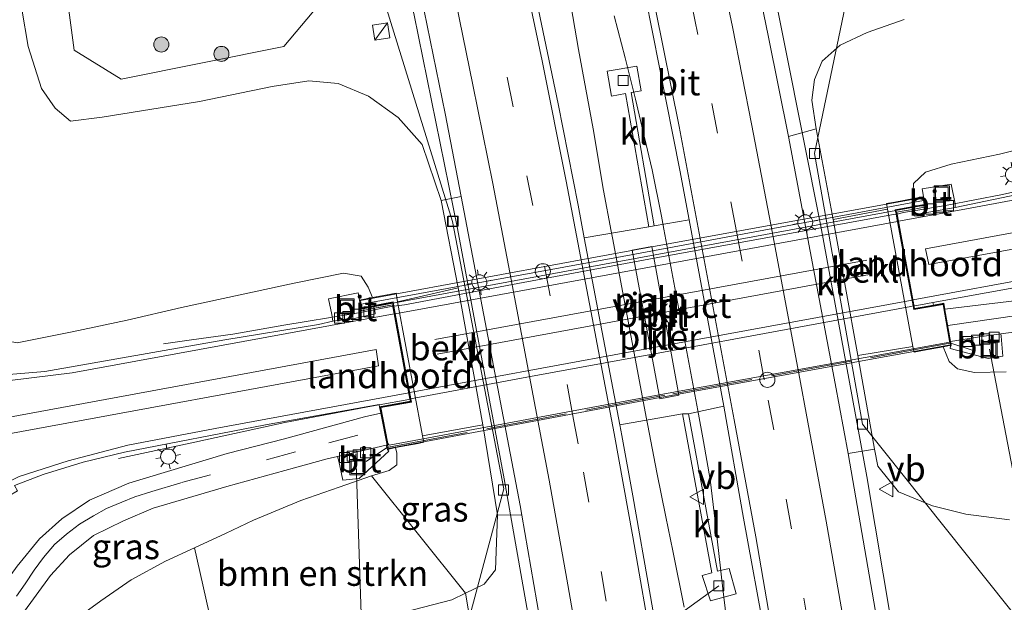
# Model space of a CAD drawing. Units: metres. Extents: x 226698 to 230003, y 524998 to 531250.
# Drawn here: x 227727 to 227825, y 528467 to 528525 of the extents above; entities that cross this region are included whole.
import ezdxf
from ezdxf.enums import TextEntityAlignment as Align

# ---------------------------------------------------------------- set-up
doc = ezdxf.new("R2010")
doc.units = ezdxf.units.M
doc.linetypes.add('IE-TERREINAFSCHEIDING', pattern=[10, 8, -2])
doc.linetypes.add('VW-3-9_STREEP', pattern=[12, 3, -9])
doc.layers.get('0').update_dxf_attribs({"lineweight": 25})
for name, color, linetype, lineweight in [('B-ME-AL-OVERIG-L-B1', 7, 'Continuous', 18), ('B-ME-AL-OVERIG-L-B2', 7, 'Continuous', 18), ('B-ME-BV-GELEIDECONSTRUCTIE-GELEIDERAIL-L-B1', 213, 'BV-GELEIDERAIL', 18), ('B-ME-BV-GELEIDECONSTRUCTIE-GELEIDERAIL-L-B2', 213, 'BV-GELEIDERAIL', 18), ('B-ME-GR-BOMENSTRUIKEN-GV-B6', 93, 'Continuous', 18), ('B-ME-GR-BOOM-GV-B6', 93, 'Continuous', 18), ('B-ME-GR-BOOM-S-B1', 93, 'Continuous', 18), ('B-ME-GW-KRUINLIJN-L-B1', 93, 'Continuous', 18), ('B-ME-GW-TEENLIJN-L-B1', 93, 'Continuous', 18), ('B-ME-IE-GRASLAND-GV-B6', 93, 'Continuous', 18), ('B-ME-IE-INRICHTINGSELEMENT-S-B1', 253, 'Continuous', 18), ('B-ME-IE-MEUBILAIR_WEGMEUBILAIR-LICHTMAST-S-B1', 8, 'Continuous', 18), ('B-ME-IE-MEUBILAIR_WEGMEUBILAIR-LICHTMAST-S-B2', 8, 'Continuous', 18), ('B-ME-IE-TERREINAFSCHEIDING-RASTERHEKWERK-L-B1', 8, 'IE-TERREINAFSCHEIDING', 18), ('B-ME-IE-TERREINAFSCHEIDING-RASTERHEKWERK-L-B2', 8, 'IE-TERREINAFSCHEIDING', 18), ('B-ME-KW-LANDHOOFD-GV-B6', 173, 'Continuous', 18), ('B-ME-KW-LEUNING-L-B1', 8, 'Continuous', 18), ('B-ME-KW-LEUNING-L-B2', 8, 'Continuous', 18), ('B-ME-KW-PIJLER-GV-B6', 173, 'Continuous', 18), ('B-ME-KW-VIADUCT-GV-B7', 173, 'Continuous', 18), ('B-ME-OB-BEKLEDING-GV-B6', 253, 'Continuous', 18), ('B-ME-VH-VERH_SOORT-BETON-OVERIG-GV-B6', 8, 'IE-TERREINAFSCHEIDING-NATUURLIJK-HOUTWAL', 18), ('B-ME-VH-VERH_SOORT-BITUMEN-GV-B6', 8, 'IE-TERREINAFSCHEIDING-NATUURLIJK-HOUTWAL', 18), ('B-ME-VH-VERH_SOORT-BITUMEN-GV-B7', 8, 'Continuous', 18), ('B-ME-VH-VERH_SOORT-KLINKERS-GV-B6', 8, 'IE-TERREINAFSCHEIDING-NATUURLIJK-HOUTWAL', 18), ('B-ME-VV-KOLK-S-B1', 8, 'Continuous', 18), ('B-ME-VW-MARKERING-39STREEP-015-L-B1', 255, 'VW-3-9_STREEP', 18), ('B-ME-VW-MARKERING-STREEP-015-L-B1', 7, 'Continuous', 18), ('B-ME-VW-MARKERING-STREEP-015-L-B2', 7, 'Continuous', 18), ('B-ME-VW-MEUBILAIR_WEGMEUBILAIR-VERKEERSBORD-S-B1', 8, 'Continuous', 18)]:
    doc.layers.add(name, color=color, linetype=linetype, lineweight=lineweight)
doc.styles.add('NLCS-ISO', font='NLCS-ISO.TTF')
doc.linetypes.add('BV-GELEIDERAIL', pattern='A,10,-3,[108,NLCS.SHX,S=1,R=0,X=0,Y=0],-3', length=16)
doc.linetypes.add('IE-TERREINAFSCHEIDING-NATUURLIJK-HOUTWAL', pattern='A,7,-1.5,[67,NLCS.SHX,S=0.75,R=45,X=0,Y=0],-1.5,7,-1.5,[70,NLCS.SHX,S=0.75,R=0,X=0,Y=0],-1.5', length=20)

# ---------------------------------------------------------------- blocks, each defined once
blk = doc.blocks.new('boom')
h = blk.add_hatch(color=256)
edge = h.paths.add_edge_path()
edge.add_arc((0, 0), 0.75, 0, 360)
blk.add_circle((0, 0), 0.75)
blk = doc.blocks.new('kast')
blk.add_line((-0.75, -0.75), (0.75, 0.75))
blk.add_lwpolyline([(-0.75, 0.75), (0.75, 0.75), (0.75, -0.75), (-0.75, -0.75)], close=True)
blk = doc.blocks.new('lantaarnpaal')
for p, q in [((0, 0.75), (0, 1.25)), ((-0.75, 0), (-1.25, 0)), ((-0.884, 0.884), (-0.53, 0.53)), ((0.53, 0.53), (0.884, 0.884)), ((0.75, 0), (1.25, 0)), ((-0.53, -0.53), (-0.884, -0.884)), ((0, -0.75), (0, -1.25)), ((0.53, -0.53), (0.884, -0.884))]:
    blk.add_line(p, q)
blk.add_circle((0, 0), 0.75)
blk = doc.blocks.new('kolk')
blk.add_lwpolyline([(-0.5, -0.5), (0.5, -0.5), (0.5, 0.5), (-0.5, 0.5)], close=True)
blk = doc.blocks.new('dtb')
blk.add_circle((0, 0), 0.75)
blk = doc.blocks.new('put')
for p, q in [((0.75, 0.75), (-0.75, 0.75)), ((-0.75, 0.75), (-0.75, -0.75)), ((0.75, -0.75), (0.75, 0.75)), ((-0.75, -0.75), (0.75, -0.75))]:
    blk.add_line(p, q)
blk.add_lwpolyline([(-0.625, 0.625), (0.625, 0.625), (0.625, -0.625), (-0.625, -0.625)], close=True)
blk = doc.blocks.new('verkeersbord')
for p, q in [((0, 0.75), (-0.75, -0.625)), ((0.75, -0.625), (0, 0.75)), ((-0.75, -0.625), (0.75, -0.625))]:
    blk.add_line(p, q)

msp = doc.modelspace()

# ---------------------------------------------------------------- linework, layer by layer
at = {"layer": 'B-ME-AL-OVERIG-L-B1'}
for p, q in [((227761.701, 528452.684, 9.254), (227760.726, 528481.556, 16.35)), ((227774.188, 528452.208, 9.312), (227796.828, 528468.434, 10.338))]:
    msp.add_line(p, q, dxfattribs=at)
for points in [[(227768.828, 528453.325, 9.277), (227775.466, 528478.097, 10.393), (227770.338, 528504.686, 10.493), (227760.87, 528535.297, 9.643)], [(227809.555, 528526.9, 9.691), (227806.329, 528511.445, 10.887), (227811.115, 528484.53, 10.873), (227829.634, 528461.298, 9.623), (227823.739, 528491.984, 16.211)]]:
    msp.add_polyline3d(points, dxfattribs=at)
at = {"layer": 'B-ME-AL-OVERIG-L-B2'}
for p, q in [((227768.5871, 528492.9446, 16.5063), (227811.5489, 528500.8335, 16.5039)), ((227811.8099, 528499.4097, 16.4992), (227768.8207, 528491.4863, 16.5024))]:
    msp.add_line(p, q, dxfattribs=at)
at = {"layer": 'B-ME-BV-GELEIDECONSTRUCTIE-GELEIDERAIL-L-B1'}
for points in [[(227794.3313, 528348.526, 11.2562), (227792.158, 528368.364, 11.267), (227789.7792, 528387.4839, 11.2851), (227786.4454, 528411.934, 11.32), (227782.6728, 528436.6711, 11.3537), (227779.378, 528456.8702, 11.365), (227775.483, 528479.099, 11.325), (227770.852, 528503.987, 11.32), (227766.5349, 528525.1829, 11.409), (227763.469, 528539.255, 11.403), (227759.561, 528556.133, 11.434), (227752.8872, 528583.0357, 11.5297), (227749.142, 528597.545, 11.564), (227736.154, 528643.755, 11.676), (227730.2445, 528664.151, 11.704), (227721.6719, 528692.2647, 11.7962), (227716.8524, 528707.2522, 11.8492)], [(227831.8813, 528342.3859, 11.5242), (227829.6694, 528363.383, 11.54), (227827.663, 528380.642, 11.59), (227825.188, 528399.107, 11.623), (227822.395, 528416.132, 11.656), (227817.2773, 528445.155, 11.718), (227811.525, 528479.306, 11.768), (227806.968, 528504.205, 11.782), (227798.1, 528548.661, 11.904), (227792.588, 528574.77, 11.903), (227788.534, 528593.004, 11.915), (227786.081, 528603.399, 11.949), (227780.3449, 528625.294, 12.043), (227772.209, 528655.001, 12.071), (227765.532, 528677.931, 12.154), (227758.102, 528702.226, 12.224), (227756.7139, 528706.5539, 12.2374)], [(227793.379, 528466.32, 11.405), (227792.262, 528471.932, 11.405), (227791.554, 528475.321, 11.4), (227790.668, 528479.702, 11.422), (227789.753, 528484.401, 11.379), (227789.628, 528485.048, 10.808), (227786.243, 528503.04, 10.862), (227786.121, 528503.715, 11.387), (227785.354, 528507.76, 11.413), (227784.317, 528513.902, 11.413), (227782.878, 528521.767, 11.426), (227781.575, 528529.326, 11.431)], [(227798.003, 528461.561, 11.244), (227797.222, 528468.161, 11.196), (227796.455, 528474.873, 11.214), (227795.946, 528479.025, 11.227), (227795.314, 528482.802, 11.231), (227794.72, 528485.892, 10.719), (227791.361, 528503.927, 10.785), (227791.137, 528505.204, 11.253), (227790.193, 528509.822, 11.292), (227789.392, 528513.161, 11.305), (227788.539, 528516.833, 11.305), (227787.524, 528520.955, 11.287), (227786.43, 528525.118, 11.305)], [(227814.536, 528505.421, 16.309), (227815.183, 528505.573, 17.136), (227817.398, 528505.952, 16.276), (227819.509, 528506.308, 16.992), (227825.015, 528507.356, 16.884), (227827.203, 528507.868, 16.884), (227828.674, 528508.345, 16.893), (227835.641, 528511.086, 16.832), (227843.322, 528514.075, 16.341), (227849.825, 528516.7, 15.868)], [(227764.424, 528496.247, 16.342), (227761.362, 528495.663, 16.325), (227760.435, 528495.5, 17.11), (227753.584, 528494.372, 16.819), (227748.502, 528493.47, 16.589), (227744.398, 528492.907, 16.437), (227741.617, 528492.518, 16.215)], [(227818.084, 528496.61, 16.4), (227816.869, 528496.39, 17.162), (227816.231, 528496.298, 16.272)], [(227763.057, 528486.442, 16.315), (227762.297, 528486.302, 17.053), (227753.696, 528484.674, 16.919), (227744.727, 528482.723, 16.524), (227737.135, 528481.093, 16.202)], [(227766.118, 528487.012, 16.366), (227765.996, 528486.984, 17.11), (227763.057, 528486.442, 16.315)]]:
    msp.add_polyline3d(points, dxfattribs=at)
at = {"layer": 'B-ME-BV-GELEIDECONSTRUCTIE-GELEIDERAIL-L-B2'}
for points in [[(227764.523, 528496.259, 16.342), (227765.584, 528496.392, 17.17), (227777.375, 528498.606, 17.231), (227790.752, 528501.084, 17.27), (227803.697, 528503.45, 17.244), (227814.003, 528505.339, 17.244), (227814.437, 528505.406, 16.309)], [(227816.133, 528496.28, 16.272), (227815.901, 528496.237, 17.131), (227803.502, 528493.937, 17.188), (227790.961, 528491.63, 17.188), (227777.725, 528489.212, 17.179), (227766.546, 528487.102, 17.144), (227766.216, 528487.033, 16.366)]]:
    msp.add_polyline3d(points, dxfattribs=at)
at = {"layer": 'B-ME-GR-BOMENSTRUIKEN-GV-B6'}
for points in [[(227771.628, 528467.712, 10.599), (227770.276, 528467.056, 10.588), (227761.69, 528464.815, 10.645), (227754.957, 528463.061, 10.64), (227749.217, 528460.687, 10.64), (227747.551, 528459.543, 10.637), (227744.708, 528472.232, 16.196), (227747.792, 528473.649, 16.185), (227750.567, 528474.976, 16.128), (227755.287, 528476.925, 16.137), (227759.069, 528478.271, 16.133), (227762.286, 528479.37, 16.085), (227771.628, 528467.712, 10.599)], [(227771.628, 528467.712, 10.599), (227773.428, 528457.19, 10.537), (227767.113, 528456.395, 10.403), (227757.807, 528453.593, 10.128), (227749.047, 528452.283, 10.093), (227747.551, 528459.543, 10.637), (227749.217, 528460.687, 10.64), (227754.957, 528463.061, 10.64), (227761.69, 528464.815, 10.645), (227770.276, 528467.056, 10.588), (227771.628, 528467.712, 10.599)]]:
    msp.add_polyline3d(points, dxfattribs=at)
at = {"layer": 'B-ME-GR-BOOM-GV-B6'}
msp.add_polyline3d([(227757.095, 528526.27, 10.676), (227753.596, 528522.091, 10.867), (227737.421, 528518.821, 11.319), (227732.737, 528521.723, 11.176), (227728.692, 528552.07, 11.401), (227731.477, 528565.535, 11.514), (227749.633, 528558.821, 10.755), (227757.095, 528526.27, 10.676)], dxfattribs=at)
at = {"layer": 'B-ME-GW-KRUINLIJN-L-B1'}
for points in [[(227762.389, 528497.104, 16.441), (227761.982, 528498.133, 16.141), (227761.284, 528499.228, 16.115), (227759.51, 528499.551, 16.068), (227754.603, 528498.543, 16.011), (227743.406, 528496.123, 15.89), (227738.022, 528494.877, 15.885), (227732.542, 528493.698, 15.976), (227727.0634, 528492.6222, 16.0198), (227722.4164, 528493.5094, 15.9727), (227718.2253, 528495.266, 15.9475), (227713.7767, 528497.613, 15.9643), (227710.4769, 528500.7961, 15.8912), (227708.6378, 528503.563, 15.9735), (227708, 528521.491, 15.46), (227707.233, 528529.791, 15.399)], [(227854.351, 528526.458, 15.82), (227852.389, 528522.795, 15.794), (227849.842, 528519.99, 15.725), (227846.369, 528517.718, 15.751), (227840.594, 528515.7, 15.794), (227832.898, 528513.445, 15.785), (227824.717, 528511.368, 15.972), (227819.927, 528510.364, 16.029), (227817.373, 528509.583, 16.029), (227816.19, 528508.452, 16.146), (227816.128, 528507.678, 16.194), (227816.219, 528506.958, 16.389)], [(227825.369, 528489.728, 16.12), (227822.228, 528489.645, 16.046), (227820.548, 528490.012, 16.094), (227819.717, 528490.738, 16.12), (227819.109, 528492.215, 16.12)], [(227764.67, 528482.188, 16.219), (227764.814, 528481.628, 16.029), (227764.801, 528480.485, 15.998), (227764.059, 528479.925, 16.011), (227762.286, 528479.37, 16.085), (227759.069, 528478.271, 16.133), (227755.287, 528476.925, 16.137), (227750.567, 528474.976, 16.128), (227747.792, 528473.649, 16.185), (227744.708, 528472.232, 16.196), (227741.808, 528470.9, 16.207), (227738.402, 528469.052, 16.141), (227735.39, 528466.954, 16.107), (227730.0313, 528463.0357, 16.035)]]:
    msp.add_polyline3d(points, dxfattribs=at)
at = {"layer": 'B-ME-GW-TEENLIJN-L-B1'}
for points in [[(227727.536, 528525.8, 11.387), (227728.176, 528522.093, 11.461), (227729.504, 528517.889, 11.496), (227730.86, 528515.942, 11.496), (227732.364, 528514.647, 11.496), (227735.514, 528515.054, 11.496), (227745.19, 528516.625, 11.187), (227752.417, 528518.112, 10.983), (227756.065, 528518.66, 10.81), (227758.97, 528518.387, 10.684), (227762.005, 528517.151, 10.601), (227764.963, 528515.012, 10.588), (227767.321, 528512.351, 10.658), (227769.238, 528506.773, 10.488)], [(227806.482, 528513.895, 10.838), (227806.08, 528516.728, 11.157), (227806.318, 528518.8, 11.062), (227807.106, 528520.621, 11.009), (227808.891, 528522.207, 11.079), (227811.582, 528523.465, 11.005), (227815.246, 528524.752, 11.313)], [(227812.306, 528482.046, 10.908), (227812.634, 528480.359, 10.957), (227814.695, 528477.808, 10.97), (227818.072, 528476.39, 10.875), (227821.368, 528475.567, 10.823), (227825.719, 528475.001, 10.823)], [(227761.69, 528464.815, 10.645), (227770.276, 528467.056, 10.588), (227771.628, 528467.712, 10.599), (227773.506, 528468.624, 10.614), (227774.629, 528470.025, 10.614), (227774.829, 528475.506, 10.448)]]:
    msp.add_polyline3d(points, dxfattribs=at)
at = {"layer": 'B-ME-IE-GRASLAND-GV-B6'}
for points in [[(227757.095, 528526.27, 10.676), (227749.633, 528558.821, 10.755), (227731.477, 528565.535, 11.514), (227728.692, 528552.07, 11.401), (227732.737, 528521.723, 11.176), (227737.421, 528518.821, 11.319), (227753.596, 528522.091, 10.867), (227757.095, 528526.27, 10.676)], [(227815.246, 528524.752, 11.313), (227811.582, 528523.465, 11.005), (227808.891, 528522.207, 11.079), (227807.106, 528520.621, 11.009), (227806.318, 528518.8, 11.062), (227806.08, 528516.728, 11.157), (227806.482, 528513.895, 10.838), (227803.758, 528513.145, 11.13), (227801.747, 528522.995, 11.15), (227798.919, 528536.899, 11.169)], [(227788.853, 528530.554, 10.869), (227790.94, 528520.006, 10.855), (227792.944, 528509.79, 10.859), (227793.865, 528504.859, 10.848)], [(227793.865, 528504.859, 10.848), (227790.393, 528504.243, 10.518), (227788.097, 528517.508, 10.558), (227789.091, 528517.668, 10.578), (227788.658, 528520.132, 10.578), (227785.727, 528519.625, 10.648), (227786.152, 528517.156, 10.608), (227787.556, 528517.41, 10.572), (227789.862, 528504.143, 10.518), (227783.452, 528503.065, 10.954), (227782.841, 528506.29, 10.968), (227780.85, 528516.382, 11.04), (227778.419, 528527.986, 11)], [(227767.229, 528527.137, 10.76), (227769.613, 528515.414, 10.679), (227771.198, 528507.159, 10.67)], [(227854.351, 528526.458, 15.82), (227852.389, 528522.795, 15.794), (227849.842, 528519.99, 15.725), (227846.369, 528517.718, 15.751), (227840.594, 528515.7, 15.794), (227832.898, 528513.445, 15.785), (227824.717, 528511.368, 15.972), (227819.927, 528510.364, 16.029), (227817.373, 528509.583, 16.029), (227816.19, 528508.452, 16.146), (227816.128, 528507.678, 16.194), (227816.219, 528506.958, 16.389), (227814.315, 528506.611, 16.389), (227813.486, 528506.461, 14.678), (227813.591, 528505.894, 14.678)], [(227727.536, 528525.8, 11.387), (227728.176, 528522.093, 11.461), (227729.504, 528517.889, 11.496), (227730.86, 528515.942, 11.496), (227732.364, 528514.647, 11.496), (227735.514, 528515.054, 11.496), (227745.19, 528516.625, 11.187), (227752.417, 528518.112, 10.983), (227756.065, 528518.66, 10.81), (227758.97, 528518.387, 10.684), (227762.005, 528517.151, 10.601), (227764.963, 528515.012, 10.588), (227767.321, 528512.351, 10.658), (227769.238, 528506.773, 10.488), (227770.905, 528498.066, 10.498), (227764.896, 528496.69, 14.638), (227764.739, 528497.537, 14.638), (227764.205, 528497.438, 16.441), (227762.389, 528497.104, 16.441), (227761.982, 528498.133, 16.141), (227761.284, 528499.228, 16.115), (227759.51, 528499.551, 16.068), (227754.603, 528498.543, 16.011), (227743.406, 528496.123, 15.89), (227738.022, 528494.877, 15.885), (227732.542, 528493.698, 15.976), (227727.0634, 528492.6222, 16.0198)], [(227771.198, 528507.159, 10.67), (227769.238, 528506.773, 10.488), (227767.321, 528512.351, 10.658), (227764.963, 528515.012, 10.588), (227762.005, 528517.151, 10.601), (227758.97, 528518.387, 10.684), (227756.065, 528518.66, 10.81), (227752.417, 528518.112, 10.983), (227745.19, 528516.625, 11.187), (227735.514, 528515.054, 11.496), (227732.364, 528514.647, 11.496), (227730.86, 528515.942, 11.496), (227729.504, 528517.889, 11.496), (227728.176, 528522.093, 11.461), (227727.536, 528525.8, 11.387)], [(227813.591, 528505.894, 14.678), (227808.201, 528504.86, 10.888), (227806.482, 528513.895, 10.838), (227806.08, 528516.728, 11.157), (227806.318, 528518.8, 11.062), (227807.106, 528520.621, 11.009), (227808.891, 528522.207, 11.079), (227811.582, 528523.465, 11.005), (227815.246, 528524.752, 11.313)], [(227830.314, 528508.163, 16.349), (227820.326, 528506.082, 16.349), (227820.306, 528506.421, 16.356), (227819.904, 528508.39, 16.349), (227817.046, 528507.941, 16.321), (227817.1838, 528507.133, 16.389), (227817.091, 528507.116, 16.389), (227816.219, 528506.958, 16.389), (227816.128, 528507.678, 16.194), (227816.19, 528508.452, 16.146), (227817.373, 528509.583, 16.029), (227819.927, 528510.364, 16.029), (227824.717, 528511.368, 15.972), (227832.898, 528513.445, 15.785)], [(227828.956, 528497.1096, 16.3581), (227819.293, 528495.949, 16.376), (227819.19, 528496.541, 16.211), (227818.1648, 528496.3646, 16.2321), (227818.084, 528496.61, 16.4), (227839.6804, 528500.5282, 16.2897)], [(227727.0634, 528492.6222, 16.0198), (227732.542, 528493.698, 15.976), (227738.022, 528494.877, 15.885), (227743.406, 528496.123, 15.89), (227754.603, 528498.543, 16.011), (227759.51, 528499.551, 16.068), (227761.284, 528499.228, 16.115), (227761.982, 528498.133, 16.141), (227762.389, 528497.104, 16.441), (227761.0937, 528496.868, 16.3573), (227760.969, 528497.595, 16.353), (227758.021, 528497.003, 16.354), (227758.339, 528495.437, 16.348), (227758.461, 528494.763, 16.351), (227757.021, 528494.421, 16.355), (227747.727, 528492.9064, 16.3683), (227729.814, 528489.7683, 16.2304), (227726.2336, 528489.4621, 16.2262)], [(227825.369, 528489.728, 16.12), (227822.228, 528489.645, 16.046), (227820.548, 528490.012, 16.094), (227819.717, 528490.738, 16.12), (227819.109, 528492.215, 16.12), (227819.919, 528492.362, 16.189), (227819.866, 528492.27, 16.299), (227819.819, 528492.049, 16.374), (227823.587, 528491.068, 16.34), (227825.062, 528491.296, 16.336), (227824.89, 528493.259, 16.354), (227824.867, 528493.52, 16.289), (227828.179, 528493.926, 16.293)], [(227825.719, 528475.001, 10.823), (227821.368, 528475.567, 10.823), (227818.072, 528476.39, 10.875), (227814.695, 528477.808, 10.97), (227812.634, 528480.359, 10.957), (227812.306, 528482.046, 10.908), (227810.655, 528491.363, 10.898), (227816.124, 528492.258, 14.622), (227816.229, 528491.693, 14.621), (227817.059, 528491.844, 16.189)], [(227817.059, 528491.844, 16.189), (227819.109, 528492.215, 16.12), (227819.717, 528490.738, 16.12), (227820.548, 528490.012, 16.094), (227822.228, 528489.645, 16.046), (227825.369, 528489.728, 16.12)], [(227712.9826, 528465.7483, 16.1285), (227715.5313, 528467.3287, 16.1089), (227715.5588, 528467.2468, 16.1207), (227716.2685, 528467.693, 16.1106), (227717.9683, 528469.2822, 16.1312), (227720.0892, 528472.3163, 16.1503), (227722.0473, 528474.8607, 16.1533), (227722.4493, 528474.5075, 16.1582), (227722.8916, 528474.7942, 16.2863), (227724.6703, 528476.353, 16.2988), (227726.2255, 528477.3663, 16.3147), (227727.1156, 528477.8854, 16.1987), (227726.8205, 528478.4241, 16.1972), (227729.6685, 528479.5261, 16.2326), (227733.6508, 528480.7388, 16.2671), (227737.7575, 528481.7298, 16.3004), (227751.7598, 528484.4446, 16.4), (227763.044, 528486.492, 16.456), (227763.057, 528486.442, 16.315), (227763.107, 528486.252, 16.315), (227763.226, 528485.631, 16.301), (227761.617, 528485.258, 16.425), (227753.6611, 528483.0499, 16.3856)], [(227793.21, 528485.549, 10.518), (227796.119, 528469.75, 10.468), (227795.159, 528469.471, 10.458), (227795.981, 528466.954, 10.478), (227798.551, 528467.645, 10.428), (227797.858, 528470.179, 10.448), (227796.687, 528469.905, 10.468), (227793.816, 528485.541, 10.558), (227797.317, 528486.307, 10.816), (227799.287, 528475.157, 10.782), (227801.509, 528463.048, 10.787), (227803.239, 528452.866, 10.775), (227805.097, 528441.754, 10.779), (227806.93, 528429.866, 10.753), (227808.829, 528417.622, 10.734), (227810.572, 528405.216, 10.732), (227811.927, 528394.768, 10.734), (227813.504, 528382.425, 10.702), (227814.96, 528370.11, 10.696), (227816.327, 528358.858, 10.698), (227817.555, 528347.474, 10.678)], [(227807.183, 528343.481, 10.869), (227805.79, 528356.265, 10.879), (227804.468, 528367.897, 10.871), (227803.29, 528377.979, 10.854), (227801.835, 528389.361, 10.891), (227800.112, 528402.729, 10.919), (227798.499, 528413.755, 10.932), (227797.074, 528424.108, 10.95), (227795.364, 528435.24, 10.997), (227793.703, 528445.682, 11.003), (227791.771, 528457.275, 10.968), (227790.022, 528467.378, 10.945), (227788.259, 528477.404, 10.941), (227787.181, 528483.4, 10.984), (227786.981, 528484.454, 10.936), (227793.21, 528485.549, 10.518)], [(227762.286, 528479.37, 16.085), (227764.059, 528479.925, 16.011), (227764.801, 528480.485, 15.998), (227764.814, 528481.628, 16.029), (227764.67, 528482.188, 16.219), (227766.926, 528482.61, 16.219), (227767.493, 528482.717, 14.628), (227767.376, 528483.347, 14.628), (227773.376, 528484.44, 10.508), (227774.829, 528475.506, 10.448), (227774.629, 528470.025, 10.614), (227773.506, 528468.624, 10.614), (227771.628, 528467.712, 10.599), (227762.286, 528479.37, 16.085)], [(227753.6611, 528483.0499, 16.3856), (227747.9555, 528481.6184, 16.3737), (227738.1622, 528478.6529, 16.3648), (227734.258, 528476.9642, 16.3373), (227731.5051, 528475.0946, 16.3193), (227729.3055, 528473.1204, 16.3147), (227727.0633, 528470.4012, 16.2968), (227723.2613, 528465.1724, 16.2466)], [(227724.3942, 528461.2771, 16.1897), (227730.3984, 528469.4772, 16.2754), (227732.2703, 528471.5416, 16.2977), (227734.6596, 528473.4437, 16.303), (227737.6307, 528474.8998, 16.4288), (227740.5908, 528476.1572, 16.3289), (227747.9046, 528478.336, 16.3474), (227754.6507, 528480.1742, 16.3668), (227757.879, 528481.066, 16.365), (227758.904, 528481.29, 16.344), (227759.04, 528480.841, 16.439), (227759.444, 528478.938, 16.4), (227761.075, 528479.121, 16.381), (227764.034, 528481.842, 16.443), (227763.88, 528481.997, 16.379), (227764.67, 528482.188, 16.219), (227764.814, 528481.628, 16.029), (227764.801, 528480.485, 15.998), (227764.059, 528479.925, 16.011), (227762.286, 528479.37, 16.085), (227759.069, 528478.271, 16.133), (227755.287, 528476.925, 16.137), (227750.567, 528474.976, 16.128), (227747.792, 528473.649, 16.185), (227744.708, 528472.232, 16.196), (227741.808, 528470.9, 16.207), (227738.402, 528469.052, 16.141), (227735.39, 528466.954, 16.107), (227730.0313, 528463.0357, 16.035)], [(227826.39, 528369.631, 11.011), (227824.74, 528382.8, 11.042), (227822.936, 528397.081, 11.053), (227821.089, 528410.313, 11.06), (227818.855, 528425.759, 11.078), (227816.73, 528439.32, 11.09), (227814.498, 528453.517, 11.099), (227812.218, 528466.863, 11.111), (227809.675, 528481.614, 11.104), (227812.306, 528482.046, 10.908), (227812.634, 528480.359, 10.957), (227814.695, 528477.808, 10.97), (227818.072, 528476.39, 10.875), (227821.368, 528475.567, 10.823), (227825.719, 528475.001, 10.823)], [(227773.428, 528457.19, 10.537), (227771.628, 528467.712, 10.599), (227773.506, 528468.624, 10.614), (227774.629, 528470.025, 10.614), (227774.829, 528475.506, 10.448), (227777.255, 528475.47, 10.66)], [(227777.255, 528475.47, 10.66), (227780.227, 528458.233, 10.704), (227783.194, 528440.501, 10.715), (227786.075, 528422.065, 10.691), (227788.571, 528404.79, 10.664), (227791.134, 528385.212, 10.632), (227793.397, 528366.876, 10.62), (227795.277, 528350.011, 10.621)], [(227730.0313, 528463.0357, 16.035), (227735.39, 528466.954, 16.107), (227738.402, 528469.052, 16.141), (227741.808, 528470.9, 16.207), (227744.708, 528472.232, 16.196), (227747.551, 528459.543, 10.637)]]:
    msp.add_polyline3d(points, dxfattribs=at)
at = {"layer": 'B-ME-IE-TERREINAFSCHEIDING-RASTERHEKWERK-L-B1'}
for p, q in [((227822.203, 528491.831, 16.211), (227819.879, 528492.589, 16.235)), ((227763.882, 528482.219, 16.223), (227761.774, 528480.818, 16.168))]:
    msp.add_line(p, q, dxfattribs=at)
at = {"layer": 'B-ME-IE-TERREINAFSCHEIDING-RASTERHEKWERK-L-B2'}
msp.add_polyline3d([(227819.781, 528492.571, 16.189), (227791.468, 528487.39, 16.306), (227763.978, 528482.237, 16.223)], dxfattribs=at)
at = {"layer": 'B-ME-KW-LANDHOOFD-GV-B6'}
for points in [[(227814.315, 528506.611, 16.389), (227816.219, 528506.958, 16.389), (227817.091, 528507.116, 16.389), (227817.1838, 528507.133, 16.389), (227817.213, 528506.962, 16.324), (227817.401, 528506.145, 16.264), (227816.081, 528505.878, 16.314), (227815.052, 528505.701, 16.372), (227814.502, 528505.606, 16.3094), (227816.279, 528496.04, 16.271), (227818.1648, 528496.3646, 16.2321), (227819.19, 528496.541, 16.211), (227819.293, 528495.949, 16.376), (227819.303, 528495.895, 16.208), (227819.8522, 528492.7436, 16.2842), (227819.919, 528492.362, 16.189), (227819.109, 528492.215, 16.12), (227817.059, 528491.844, 16.189), (227816.229, 528491.693, 14.621), (227816.124, 528492.258, 14.622), (227813.591, 528505.894, 14.678), (227813.486, 528506.461, 14.678), (227814.315, 528506.611, 16.389)], [(227763.77, 528482.426, 16.35), (227763.8401, 528482.4372, 16.3498), (227763.226, 528485.631, 16.301), (227763.107, 528486.252, 16.315), (227766.158, 528486.795, 16.367), (227766.118, 528487.012, 16.366), (227764.3979, 528496.3867, 16.3415), (227762.605, 528496.055, 16.343), (227761.302, 528495.8, 16.294), (227761.141, 528496.592, 16.359), (227761.0937, 528496.868, 16.3573), (227762.389, 528497.104, 16.441), (227764.205, 528497.438, 16.441), (227764.739, 528497.537, 14.638), (227764.896, 528496.69, 14.638), (227767.376, 528483.347, 14.628), (227767.493, 528482.717, 14.628), (227766.926, 528482.61, 16.219), (227764.67, 528482.188, 16.219), (227763.88, 528481.997, 16.379), (227763.77, 528482.426, 16.35)]]:
    msp.add_polyline3d(points, dxfattribs=at)
at = {"layer": 'B-ME-KW-LEUNING-L-B1'}
for p, q in [((227814.4203, 528505.7733, 17.0872), (227817.2848, 528506.3022, 17.0539)), ((227761.273, 528495.9595, 17.0644), (227764.4205, 528496.5407, 17.0922))]:
    msp.add_line(p, q, dxfattribs=at)
at = {"layer": 'B-ME-KW-LEUNING-L-B2'}
msp.add_polyline3d([(227764.4205, 528496.5407, 17.0922), (227810.2642, 528505.0058, 17.1355), (227814.4203, 528505.7733, 17.0872)], dxfattribs=at)
at = {"layer": 'B-ME-KW-PIJLER-GV-B6'}
msp.add_polyline3d([(227792.845, 528487.417, 10.668), (227790.954, 528487.05, 10.658), (227788.198, 528501.828, 10.658), (227790.147, 528502.194, 10.648), (227792.845, 528487.417, 10.668)], dxfattribs=at)
at = {"layer": 'B-ME-KW-VIADUCT-GV-B7'}
msp.add_polyline3d([(227817.149, 528507.076, 16.389), (227817.285, 528506.332, 16.263), (227814.415, 528505.802, 16.31), (227816.239, 528495.982, 16.271), (227819.149, 528496.483, 16.211), (227819.861, 528492.402, 16.189), (227791.507, 528487.262, 16.358), (227763.955, 528482.105, 16.219), (227763.166, 528486.212, 16.315), (227766.216, 528486.755, 16.367), (227764.405, 528496.625, 16.341), (227761.334, 528496.031, 16.337), (227761.194, 528496.833, 16.441), (227789.22, 528501.995, 16.558), (227817.149, 528507.076, 16.389)], dxfattribs=at)
at = {"layer": 'B-ME-OB-BEKLEDING-GV-B6'}
for points in [[(227808.201, 528504.86, 10.888), (227813.591, 528505.894, 14.678), (227816.124, 528492.258, 14.622), (227810.655, 528491.363, 10.898), (227808.201, 528504.86, 10.888)], [(227770.905, 528498.066, 10.498), (227773.376, 528484.44, 10.508), (227767.376, 528483.347, 14.628), (227764.896, 528496.69, 14.638), (227770.905, 528498.066, 10.498)]]:
    msp.add_polyline3d(points, dxfattribs=at)
at = {"layer": 'B-ME-VH-VERH_SOORT-BETON-OVERIG-GV-B6'}
for points in [[(227850.5465, 528506.4051, 16.3013), (227817.6916, 528500.4008, 16.5023), (227817.3823, 528501.9725, 16.4827), (227850.2808, 528508.0379, 16.2802)], [(227725.9483, 528485.1497, 16.2886), (227762.7545, 528491.9457, 16.484), (227763.0064, 528490.3307, 16.5087)], [(227763.0064, 528490.3307, 16.5087), (227726.2594, 528483.5495, 16.3049)]]:
    msp.add_polyline3d(points, dxfattribs=at)
at = {"layer": 'B-ME-VH-VERH_SOORT-BITUMEN-GV-B6'}
for points in [[(227798.919, 528536.899, 11.169), (227801.747, 528522.995, 11.15), (227803.758, 528513.145, 11.13)], [(227817.555, 528347.474, 10.678), (227816.327, 528358.858, 10.698), (227814.96, 528370.11, 10.696), (227813.504, 528382.425, 10.702), (227811.927, 528394.768, 10.734), (227810.572, 528405.216, 10.732), (227808.829, 528417.622, 10.734), (227806.93, 528429.866, 10.753), (227805.097, 528441.754, 10.779), (227803.239, 528452.866, 10.775), (227801.509, 528463.048, 10.787), (227799.287, 528475.157, 10.782), (227797.317, 528486.307, 10.816), (227793.865, 528504.859, 10.848), (227792.944, 528509.79, 10.859), (227790.94, 528520.006, 10.855), (227788.853, 528530.554, 10.869)], [(227778.419, 528527.986, 11), (227780.85, 528516.382, 11.04), (227782.841, 528506.29, 10.968), (227783.452, 528503.065, 10.954), (227786.981, 528484.454, 10.936), (227787.181, 528483.4, 10.984), (227788.259, 528477.404, 10.941), (227790.022, 528467.378, 10.945), (227791.771, 528457.275, 10.968), (227793.703, 528445.682, 11.003), (227795.364, 528435.24, 10.997), (227797.074, 528424.108, 10.95), (227798.499, 528413.755, 10.932), (227800.112, 528402.729, 10.919), (227801.835, 528389.361, 10.891), (227803.29, 528377.979, 10.854), (227804.468, 528367.897, 10.871), (227805.79, 528356.265, 10.879), (227807.183, 528343.481, 10.869)], [(227771.198, 528507.159, 10.67), (227769.613, 528515.414, 10.679), (227767.229, 528527.137, 10.76)], [(227803.758, 528513.145, 11.13), (227808.401, 528488.566, 11.1), (227809.675, 528481.614, 11.104), (227812.218, 528466.863, 11.111), (227814.498, 528453.517, 11.099), (227816.73, 528439.32, 11.09), (227818.855, 528425.759, 11.078), (227821.089, 528410.313, 11.06), (227822.936, 528397.081, 11.053), (227824.74, 528382.8, 11.042), (227826.39, 528369.631, 11.011), (227827.858, 528356.466, 11.002), (227828.842, 528346.834, 10.946)], [(227839.6804, 528500.5282, 16.2897), (227818.084, 528496.61, 16.4), (227818.1648, 528496.3646, 16.2321), (227816.279, 528496.04, 16.271), (227814.502, 528505.606, 16.3094), (227815.052, 528505.701, 16.372), (227816.081, 528505.878, 16.314), (227816.223, 528505.346, 16.358), (227820.326, 528506.082, 16.349), (227830.314, 528508.163, 16.349)], [(227816.223, 528505.346, 16.358), (227816.081, 528505.878, 16.314), (227817.401, 528506.145, 16.264), (227817.213, 528506.962, 16.324), (227817.046, 528507.941, 16.321), (227819.904, 528508.39, 16.349), (227820.306, 528506.421, 16.356), (227820.326, 528506.082, 16.349), (227816.223, 528505.346, 16.358)], [(227850.2808, 528508.0379, 16.2802), (227817.3823, 528501.9725, 16.4827), (227817.6916, 528500.4008, 16.5023), (227850.5465, 528506.4051, 16.3013)], [(227795.277, 528350.011, 10.621), (227793.397, 528366.876, 10.62), (227791.134, 528385.212, 10.632), (227788.571, 528404.79, 10.664), (227786.075, 528422.065, 10.691), (227783.194, 528440.501, 10.715), (227780.227, 528458.233, 10.704), (227777.255, 528475.47, 10.66), (227777.09, 528476.424, 10.669), (227771.198, 528507.159, 10.67)], [(227762.675, 528495.482, 16.373), (227760.603, 528495.046, 16.362), (227758.461, 528494.763, 16.351), (227758.339, 528495.437, 16.348), (227758.021, 528497.003, 16.354), (227760.969, 528497.595, 16.353), (227761.0937, 528496.868, 16.3573), (227761.141, 528496.592, 16.359), (227761.302, 528495.8, 16.294), (227762.605, 528496.055, 16.343), (227762.675, 528495.482, 16.373)], [(227828.179, 528493.926, 16.293), (227824.867, 528493.52, 16.289), (227822.973, 528493.254, 16.294), (227819.8522, 528492.7436, 16.2842), (227819.303, 528495.895, 16.208), (227819.293, 528495.949, 16.376), (227828.956, 528497.1096, 16.3581)], [(227726.2336, 528489.4621, 16.2262), (227729.814, 528489.7683, 16.2304), (227747.727, 528492.9064, 16.3683), (227757.021, 528494.421, 16.355), (227758.461, 528494.763, 16.351), (227760.603, 528495.046, 16.362), (227762.675, 528495.482, 16.373), (227762.605, 528496.055, 16.343), (227763.387, 528496.2, 16.371), (227764.3979, 528496.3867, 16.3415), (227766.118, 528487.012, 16.366), (227766.158, 528486.795, 16.367), (227763.107, 528486.252, 16.315), (227763.057, 528486.442, 16.315), (227763.044, 528486.492, 16.456), (227751.7598, 528484.4446, 16.4), (227737.7575, 528481.7298, 16.3004), (227733.6508, 528480.7388, 16.2671), (227729.6685, 528479.5261, 16.2326), (227726.8205, 528478.4241, 16.1972)], [(227825.062, 528491.296, 16.336), (227823.587, 528491.068, 16.34), (227819.819, 528492.049, 16.374), (227819.866, 528492.27, 16.299), (227819.919, 528492.362, 16.189), (227819.8522, 528492.7436, 16.2842), (227822.973, 528493.254, 16.294), (227824.867, 528493.52, 16.289), (227824.89, 528493.259, 16.354), (227825.062, 528491.296, 16.336)], [(227763.0064, 528490.3307, 16.5087), (227762.7545, 528491.9457, 16.484), (227725.9483, 528485.1497, 16.2886)], [(227726.2594, 528483.5495, 16.3049), (227763.0064, 528490.3307, 16.5087)], [(227723.2613, 528465.1724, 16.2466), (227727.0633, 528470.4012, 16.2968), (227729.3055, 528473.1204, 16.3147), (227731.5051, 528475.0946, 16.3193), (227734.258, 528476.9642, 16.3373), (227738.1622, 528478.6529, 16.3648), (227747.9555, 528481.6184, 16.3737), (227753.6611, 528483.0499, 16.3856), (227761.617, 528485.258, 16.425), (227763.226, 528485.631, 16.301), (227763.8401, 528482.4372, 16.3498), (227763.77, 528482.426, 16.35), (227758.904, 528481.29, 16.344), (227757.879, 528481.066, 16.365), (227754.6507, 528480.1742, 16.3668), (227747.9046, 528478.336, 16.3474), (227740.5908, 528476.1572, 16.3289), (227737.6307, 528474.8998, 16.4288), (227734.6596, 528473.4437, 16.303), (227732.2703, 528471.5416, 16.2977), (227730.3984, 528469.4772, 16.2754), (227724.3942, 528461.2771, 16.1897)], [(227758.904, 528481.29, 16.344), (227763.77, 528482.426, 16.35), (227763.88, 528481.997, 16.379), (227764.034, 528481.842, 16.443), (227761.075, 528479.121, 16.381), (227759.444, 528478.938, 16.4), (227759.04, 528480.841, 16.439), (227758.904, 528481.29, 16.344)]]:
    msp.add_polyline3d(points, dxfattribs=at)
at = {"layer": 'B-ME-VH-VERH_SOORT-BITUMEN-GV-B7'}
msp.add_polyline3d([(227819.759, 528492.692, 16.329), (227819.429, 528492.626, 16.194), (227791.426, 528487.529, 16.311), (227764.066, 528482.432, 16.272), (227763.911, 528482.597, 16.231), (227763.224, 528486.171, 16.315), (227766.275, 528486.714, 16.367), (227766.216, 528487.033, 16.366), (227765.121, 528493.003, 16.351), (227764.593, 528495.879, 16.343), (227764.523, 528496.259, 16.342), (227764.445, 528496.683, 16.341), (227761.375, 528496.09, 16.337), (227761.308, 528496.468, 16.392), (227787.211, 528501.184, 16.424), (227817.158, 528506.75, 16.334), (227817.227, 528506.372, 16.263), (227814.356, 528505.842, 16.31), (227814.437, 528505.406, 16.309), (227814.508, 528505.025, 16.307), (227816.133, 528496.28, 16.272), (227816.199, 528495.925, 16.271), (227819.109, 528496.426, 16.211), (227819.743, 528492.786, 16.191), (227819.759, 528492.692, 16.329)], dxfattribs=at)
at = {"layer": 'B-ME-VH-VERH_SOORT-KLINKERS-GV-B6'}
for points in [[(227789.862, 528504.143, 10.518), (227787.556, 528517.41, 10.572), (227786.152, 528517.156, 10.608), (227785.727, 528519.625, 10.648), (227788.658, 528520.132, 10.578), (227789.091, 528517.668, 10.578), (227788.097, 528517.508, 10.558), (227790.393, 528504.243, 10.518), (227789.862, 528504.143, 10.518)], [(227803.758, 528513.145, 11.13), (227806.482, 528513.895, 10.838), (227808.201, 528504.86, 10.888), (227810.655, 528491.363, 10.898), (227812.306, 528482.046, 10.908), (227809.675, 528481.614, 11.104), (227808.401, 528488.566, 11.1), (227803.758, 528513.145, 11.13)], [(227771.198, 528507.159, 10.67), (227777.09, 528476.424, 10.669), (227777.255, 528475.47, 10.66), (227774.829, 528475.506, 10.448), (227773.376, 528484.44, 10.508), (227770.905, 528498.066, 10.498), (227769.238, 528506.773, 10.488), (227771.198, 528507.159, 10.67)], [(227793.865, 528504.859, 10.848), (227797.317, 528486.307, 10.816), (227793.816, 528485.541, 10.558), (227793.21, 528485.549, 10.518), (227786.981, 528484.454, 10.936), (227783.452, 528503.065, 10.954), (227789.862, 528504.143, 10.518), (227790.393, 528504.243, 10.518), (227793.865, 528504.859, 10.848)], [(227792.845, 528487.417, 10.668), (227790.147, 528502.194, 10.648), (227788.198, 528501.828, 10.658), (227790.954, 528487.05, 10.658), (227792.845, 528487.417, 10.668)], [(227793.21, 528485.549, 10.518), (227793.816, 528485.541, 10.558), (227796.687, 528469.905, 10.468), (227797.858, 528470.179, 10.448), (227798.551, 528467.645, 10.428), (227795.981, 528466.954, 10.478), (227795.159, 528469.471, 10.458), (227796.119, 528469.75, 10.468), (227793.21, 528485.549, 10.518)]]:
    msp.add_polyline3d(points, dxfattribs=at)
at = {"layer": 'B-ME-VW-MARKERING-39STREEP-015-L-B1'}
for points in [[(227822.1009, 528345.0113, 10.7847), (227822.0854, 528345.1664, 10.785), (227821.0252, 528355.1108, 10.785), (227819.9185, 528365.0507, 10.8), (227818.7901, 528374.9363, 10.822), (227817.5731, 528384.9111, 10.825), (227816.2884, 528394.871, 10.842), (227814.9585, 528404.8207, 10.856), (227813.5791, 528414.7593, 10.844), (227812.1412, 528424.6848, 10.883), (227810.6237, 528434.5925, 10.889), (227809.0452, 528444.4866, 10.906), (227807.4401, 528454.3747, 10.913), (227805.7846, 528464.2515, 10.904), (227804.0599, 528474.1129, 10.927), (227802.2779, 528483.9614, 10.919), (227801.3453, 528488.9346, 10.8887), (227798.5737, 528503.6764, 10.947), (227796.7029, 528513.4558, 10.941), (227794.7475, 528523.2655, 10.975), (227792.7212, 528533.0594, 10.975)], [(227773.7854, 528528.8235, 10.925), (227775.7821, 528519.0233, 10.89), (227777.7478, 528509.216, 10.871), (227779.4908, 528500.2435, 10.8719), (227782.292, 528485.5071, 10.8412), (227783.3765, 528479.7343, 10.85), (227785.1175, 528469.8769, 10.865), (227786.8099, 528460.0085, 10.879), (227788.4867, 528450.1366, 10.888), (227790.1013, 528440.2509, 10.891), (227791.6404, 528430.3484, 10.882), (227793.1168, 528420.4317, 10.855), (227794.5617, 528410.5079, 10.845), (227795.9649, 528400.5748, 10.836), (227797.3296, 528390.6331, 10.808), (227798.6344, 528380.678, 10.797), (227799.879, 528370.7095, 10.795), (227800.7824, 528363.2406, 10.777), (227801.2146, 528359.3942, 10.8018), (227801.7729, 528354.426, 10.7759), (227802.717, 528345.977, 10.77)], [(227722.8483, 528461.7886, 16.2092), (227727.0147, 528467.4137, 16.2925), (227727.862, 528468.657, 16.344), (227728.774, 528469.995, 16.324), (227729.686, 528471.264, 16.325), (227730.774, 528472.54, 16.337), (227731.979, 528473.58, 16.343), (227733.279, 528474.561, 16.342), (227734.674, 528475.42, 16.361), (227735.951, 528476.15, 16.361), (227737.477, 528476.776, 16.372), (227738.777, 528477.279, 16.377), (227740.462, 528477.839, 16.393), (227743.396, 528478.721, 16.409), (227751.863, 528480.974, 16.41), (227758.047, 528482.662, 16.431), (227762.218, 528483.748, 16.41)]]:
    msp.add_polyline3d(points, dxfattribs=at)
at = {"layer": 'B-ME-VW-MARKERING-STREEP-015-L-B1'}
for points in [[(227806.29, 528344.915, 10.88), (227804.873, 528358.101, 10.889), (227803.348, 528371.142, 10.898), (227801.761, 528384.289, 10.887), (227800.027, 528397.628, 10.933), (227798.164, 528411.24, 10.926), (227796.247, 528424.578, 10.976), (227794.234, 528437.936, 10.99), (227792.562, 528448.635, 10.986), (227790.302, 528461.7, 10.956), (227788.283, 528473.301, 10.954), (227786.422, 528483.593, 10.991), (227781.648, 528508.692, 10.986), (227779.255, 528520.647, 10.982), (227776.487, 528533.843, 11.051)], [(227826.108, 528340.3729, 10.8996), (227825.5898, 528345.4977, 10.896), (227824.5536, 528355.4443, 10.882), (227823.4641, 528365.3859, 10.834), (227822.2415, 528375.7084, 10.916), (227820.9979, 528385.6773, 10.938), (227819.7343, 528395.642, 10.953), (227818.431, 528405.5976, 10.943), (227817.0538, 528415.5367, 10.947), (227815.5903, 528425.4565, 10.985), (227814.0801, 528435.3658, 11.006), (227812.5098, 528445.2617, 11.013), (227810.8992, 528455.1486, 11.017), (227809.2096, 528465.0178, 11.019), (227807.4811, 528474.8783, 11.019), (227805.6803, 528484.7226, 11.016), (227804.7725, 528489.5661, 11.0406), (227801.9932, 528504.3919, 11.035), (227800.1078, 528514.2175, 11.044), (227798.1713, 528524.0315, 11.056), (227796.1233, 528533.8205, 11.084)], [(227798.929, 528347.711, 10.703), (227798.2504, 528354.0311, 10.7095), (227797.6829, 528358.9989, 10.712), (227797.2367, 528362.9054, 10.711), (227796.4162, 528369.9352, 10.711), (227795.2188, 528379.9143, 10.719), (227793.9259, 528389.8718, 10.721), (227792.5611, 528399.8135, 10.75), (227791.1567, 528409.7463, 10.756), (227789.721, 528419.6721, 10.766), (227788.2344, 528429.5865, 10.793), (227786.7027, 528439.4908, 10.805), (227785.0893, 528449.3767, 10.8), (227783.4212, 528459.2505, 10.791), (227781.7019, 528469.1128, 10.778), (227779.9444, 528478.9666, 10.756), (227778.8449, 528484.8736, 10.7722), (227776.0631, 528499.6135, 10.7651), (227774.3555, 528508.4572, 10.775), (227772.3809, 528518.2624, 10.8), (227770.3863, 528528.0632, 10.834)], [(227818.329, 528346.155, 10.705), (227817.254, 528356.451, 10.718), (227815.846, 528368.975, 10.704), (227814.357, 528380.824, 10.722), (227812.828, 528393.033, 10.746), (227811.247, 528404.975, 10.762), (227809.586, 528416.614, 10.765), (227807.97, 528427.681, 10.787), (227806.378, 528437.945, 10.799), (227804.425, 528450.281, 10.798), (227802.292, 528462.904, 10.826), (227800.495, 528473.33, 10.834), (227798.351, 528484.967, 10.843), (227792.886, 528514.125, 10.884), (227790.516, 528525.781, 10.888)], [(227814.6687, 528504.7008, 16.4193), (227821.2883, 528505.9202, 16.4053), (227836.6782, 528508.7994, 16.3206), (227842.2834, 528510.172, 16.2666), (227847.8931, 528511.8979, 16.1992), (227849.8666, 528512.7365, 16.1776), (227851.4177, 528513.6344, 16.1617), (227853.0262, 528514.8613, 16.1485), (227854.648, 528516.5133, 16.1403), (227855.6774, 528517.8598, 16.139), (227857.3779, 528520.4082, 16.133), (227859.0328, 528522.2057, 16.1286), (227860.8266, 528523.6593, 16.1242), (227862.8087, 528524.8182, 16.1219)], [(227871.4419, 528485.0465, 16.1057), (227869.9061, 528494.8625, 16.1351), (227867.4352, 528495.0419, 16.1381), (227865.8167, 528495.3754, 16.1402), (227863.6909, 528496.1027, 16.1429), (227861.6904, 528497.1167, 16.1455), (227859.8187, 528498.423, 16.148), (227858.1054, 528499.9125, 16.1544), (227856.4347, 528501.0252, 16.1642), (227854.643, 528501.8429, 16.1754), (227852.7339, 528502.3699, 16.1877), (227850.7143, 528502.5889, 16.2012), (227848.2415, 528502.4553, 16.2353), (227842.0664, 528501.6448, 16.3029), (227816.1256, 528496.8779, 16.415)], [(227706.5946, 528496.2841, 16.1022), (227708.921, 528496.0214, 16.1093), (227711.2337, 528495.4067, 16.1152), (227713.3658, 528494.4882, 16.1215), (227715.1749, 528493.374, 16.1273), (227718.3183, 528490.8749, 16.1386), (227720.1481, 528489.8787, 16.1516), (227722.1508, 528489.1946, 16.1703), (227724.2429, 528488.8591, 16.1924), (227726.3297, 528488.8761, 16.2209), (227732.5417, 528489.6218, 16.3067), (227764.5625, 528495.4849, 16.4413)], [(227819.575, 528494.335, 16.373), (227826.665, 528495.35, 16.391), (227835.424, 528496.208, 16.342), (227843.649, 528496.7893, 16.2717)], [(227712.8759, 528458.255, 16.1193), (227711.8686, 528465.8165, 16.1035), (227713.5059, 528466.5859, 16.1076), (227715.3427, 528467.7409, 16.1125), (227716.8909, 528469.033, 16.117), (227718.4772, 528470.7695, 16.1217), (227720.6194, 528474.0104, 16.1328), (227721.9697, 528475.6463, 16.1424), (227723.5833, 528477.1249, 16.1556), (227725.4508, 528478.4001, 16.1725), (227727.2846, 528479.3022, 16.1905), (227732.1472, 528480.8874, 16.2524), (227738.0903, 528482.427, 16.3162), (227746.7432, 528484.1059, 16.3676), (227765.9997, 528487.6534, 16.4234)]]:
    msp.add_polyline3d(points, dxfattribs=at)
at = {"layer": 'B-ME-VW-MARKERING-STREEP-015-L-B2'}
for points in [[(227764.6614, 528495.5031, 16.4417), (227777.8758, 528497.9227, 16.4973), (227814.5713, 528504.6828, 16.4195)], [(227816.026, 528496.8596, 16.4154), (227794.8572, 528492.9696, 16.5069), (227766.0988, 528487.6716, 16.4237)]]:
    msp.add_polyline3d(points, dxfattribs=at)

# ---------------------------------------------------------------- block references
at = {"layer": 'B-ME-GR-BOOM-S-B1', "rotation": 9}
for p in [(227741.403, 528522.283, 11.2807), (227747.381, 528521.346, 11.1052)]:
    msp.add_blockref('boom', p, dxfattribs=at)
at = {"layer": 'B-ME-IE-INRICHTINGSELEMENT-S-B1'}
for name, p, rotation in [('kast', (227763.25, 528523.579, 10.767), 9), ('put', (227818.9897, 528507.4804, 16.24), 90), ('dtb', (227779.325, 528499.73, 15.771), 9), ('put', (227759.836, 528496.234, 16.203), 90), ('put', (227823.739, 528491.984, 16.211), 90), ('dtb', (227801.65, 528488.933, 16.192), 9), ('put', (227760.9, 528480.243, 16.249), 90)]:
    msp.add_blockref(name, p, dxfattribs=dict(at, rotation=rotation))
at = {"layer": 'B-ME-IE-MEUBILAIR_WEGMEUBILAIR-LICHTMAST-S-B1', "rotation": 9}
for p in [(227826.0653, 528509.3489, 16.2809), (227742.0828, 528481.3004, 17.4946)]:
    msp.add_blockref('lantaarnpaal', p, dxfattribs=at)
at = {"layer": 'B-ME-IE-MEUBILAIR_WEGMEUBILAIR-LICHTMAST-S-B2', "rotation": 9}
for p in [(227805.4116, 528504.5904, 16.2809), (227773.016, 528498.6319, 16.1847)]:
    msp.add_blockref('lantaarnpaal', p, dxfattribs=at)
at = {"layer": 'B-ME-VV-KOLK-S-B1', "rotation": 90}
for p in [(227787.307, 528518.703, 10.455), (227806.329, 528511.445, 10.887), (227816.74, 528505.736, 16.3), (227817.911, 528505.92, 16.246), (227818.748, 528506.11, 16.248), (227819.654, 528506.254, 16.253), (227770.338, 528504.686, 10.493), (227770.418, 528504.718, 10.538), (227762.032, 528495.687, 16.321), (227759.118, 528495.083, 16.256), (227759.951, 528495.235, 16.256), (227760.784, 528495.443, 16.258), (227821.564, 528492.742, 16.267), (227822.452, 528492.876, 16.265), (227823.246, 528492.99, 16.264), (227824.199, 528493.167, 16.274), (227811.115, 528484.53, 10.873), (227759.615, 528481.196, 16.335), (227760.371, 528481.344, 16.288), (227760.99, 528481.476, 16.33), (227761.718, 528481.658, 16.335), (227775.43, 528477.976, 10.49), (227796.828, 528468.434, 10.338)]:
    msp.add_blockref('kolk', p, dxfattribs=at)
at = {"layer": 'B-ME-VW-MEUBILAIR_WEGMEUBILAIR-VERKEERSBORD-S-B1', "rotation": 90}
for p in [(227813.5059, 528478.0612, 11.0437), (227794.6777, 528477.2913, 10.6499)]:
    msp.add_blockref('verkeersbord', p, dxfattribs=at)

# ---------------------------------------------------------------- texts
at = {"layer": 'B-ME-AL-OVERIG-L-B2', "ltscale": 0.2, "style": 'NLCS-ISO'}
for p in [(227790.068, 528496.8891), (227790.3153, 528495.448)]:
    msp.add_text('ppln', height=2.5, dxfattribs=at).set_placement(p, align=Align.MIDDLE_CENTER)
at = {"layer": 'B-ME-GR-BOMENSTRUIKEN-GV-B6', "ltscale": 0.2, "style": 'NLCS-ISO'}
msp.add_text('bmn en strkn', height=2.5, dxfattribs=at).set_placement((227757.4351, 528469.693), align=Align.MIDDLE_CENTER)
at = {"layer": 'B-ME-IE-GRASLAND-GV-B6', "ltscale": 0.2, "style": 'NLCS-ISO'}
for p in [(227768.5575, 528476.076), (227737.888, 528472.3453)]:
    msp.add_text('gras', height=2.5, dxfattribs=at).set_placement(p, align=Align.MIDDLE_CENTER)
at = {"layer": 'B-ME-KW-LANDHOOFD-GV-B6', "ltscale": 0.2, "style": 'NLCS-ISO'}
for p in [(227816.8249, 528500.4774), (227764.1477, 528489.348)]:
    msp.add_text('landhoofd', height=2.5, dxfattribs=at).set_placement(p, align=Align.MIDDLE_CENTER)
at = {"layer": 'B-ME-KW-PIJLER-GV-B6', "ltscale": 0.2, "style": 'NLCS-ISO'}
msp.add_text('pijler', height=2.5, dxfattribs=at).set_placement((227790.9978, 528493.1812), align=Align.MIDDLE_CENTER)
at = {"layer": 'B-ME-KW-VIADUCT-GV-B7', "ltscale": 0.2, "style": 'NLCS-ISO'}
msp.add_text('viaduct', height=2.5, dxfattribs=at).set_placement((227792.1496, 528496.3314), align=Align.MIDDLE_CENTER)
at = {"layer": 'B-ME-OB-BEKLEDING-GV-B6', "ltscale": 0.2, "style": 'NLCS-ISO'}
for p in [(227811.3544, 528499.847), (227769.4916, 528492.1218)]:
    msp.add_text('bekl', height=2.5, dxfattribs=at).set_placement(p, align=Align.MIDDLE_CENTER)
at = {"layer": 'B-ME-VH-VERH_SOORT-BITUMEN-GV-B6', "ltscale": 0.2, "style": 'NLCS-ISO'}
for p in [(227792.8269, 528518.4719), (227817.8581, 528506.5012), (227760.7168, 528496.0112), (227822.5897, 528492.3118), (227761.1314, 528480.9681)]:
    msp.add_text('bit', height=2.5, dxfattribs=at).set_placement(p, align=Align.MIDDLE_CENTER)
at = {"layer": 'B-ME-VH-VERH_SOORT-BITUMEN-GV-B7', "ltscale": 0.2, "style": 'NLCS-ISO'}
msp.add_text('bit', height=2.5, dxfattribs=at).set_placement((227791.6604, 528495.0746), align=Align.MIDDLE_CENTER)
at = {"layer": 'B-ME-VH-VERH_SOORT-KLINKERS-GV-B6', "ltscale": 0.2, "style": 'NLCS-ISO'}
for p in [(227788.3776, 528513.5587), (227807.9045, 528498.5792), (227791.4179, 528495.8911), (227790.9978, 528493.1812), (227773.1361, 528491.3746), (227795.6212, 528474.5048)]:
    msp.add_text('kl', height=2.5, dxfattribs=at).set_placement(p, align=Align.MIDDLE_CENTER)
at = {"layer": 'B-ME-VW-MEUBILAIR_WEGMEUBILAIR-VERKEERSBORD-S-B1', "ltscale": 0.2, "style": 'NLCS-ISO'}
for p in [(227813.5059, 528478.0612, 11.0437), (227794.6777, 528477.2913, 10.6499)]:
    msp.add_text('vb', height=2.5, dxfattribs=at).set_placement(p, align=Align.BOTTOM_LEFT)

doc.saveas('drawing.dxf')
